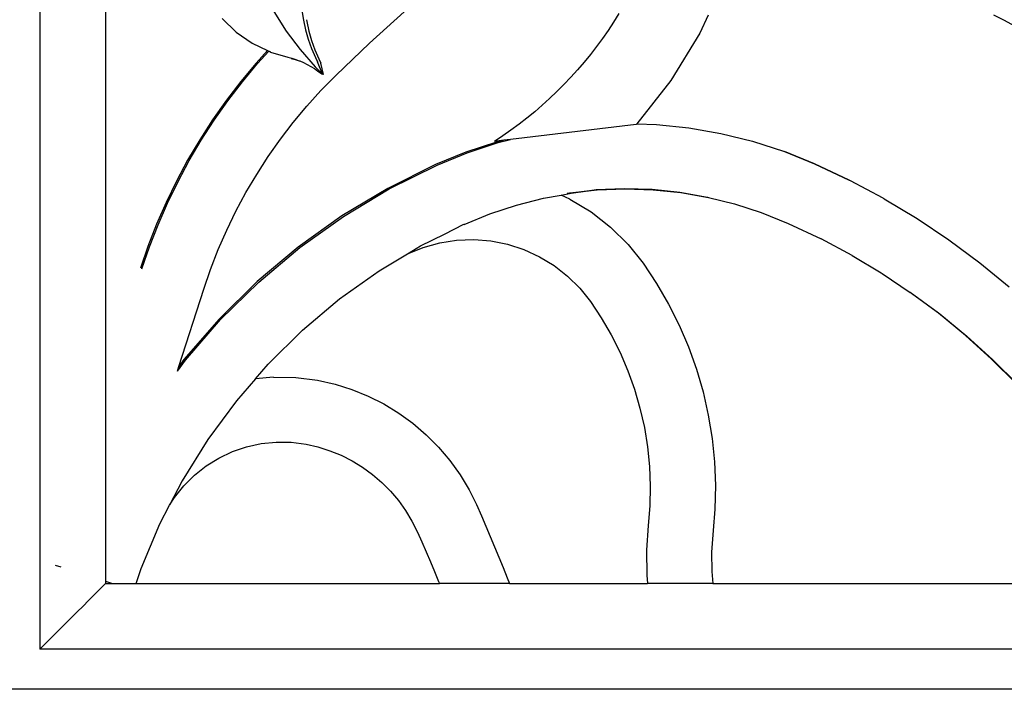
# Model space of a CAD drawing. Units: millimetres. Extents: x 1863 to 10914, y -415 to 3524.
# Drawn here: x 7564 to 7837, y -377 to -191 of the extents above; entities that cross this region are included whole.
import ezdxf

# ---------------------------------------------------------------- set-up
doc = ezdxf.new("R2010")
doc.units = ezdxf.units.MM
doc.layers.add('Edges', color=7, linetype='Continuous')

# ---------------------------------------------------------------- blocks, each defined once
blk = doc.blocks.new('cast iron railing fr')
at = {"layer": 'Edges'}
for p, q in [((7569.78, 451.58), (7569.78, -365.51)), ((7588, -175.22), (7588, -346.69)), ((7634.51, -189.01), (7637.95, -194.43)), ((7642.25, -188.73), (7642.69, -191.42)), ((7660.97, -197.78), (7670.55, -189.11)), ((7729.95, -189.58), (7728.48, -191.93)), ((7754.66, -189.98), (7752.35, -195.01)), ((7833.53, -189.97), (7836.46, -191.41)), ((7620.21, -190.98), (7624.1, -194.7)), ((7642.69, -191.42), (7643.28, -194.07)), ((7643.54, -191.28), (7643.62, -191.79)), ((7643.62, -191.79), (7644.22, -194.44)), ((7728.48, -191.93), (7726.96, -194.23)), ((7836.46, -191.41), (7839.33, -192.95)), ((7624.1, -194.7), (7628.49, -197.77)), ((7637.95, -194.43), (7641.77, -199.55)), ((7643.28, -194.07), (7644.03, -196.67)), ((7644.22, -194.44), (7644.97, -197.05)), ((7726.96, -194.23), (7725.37, -196.5)), ((7752.35, -195.01), (7744.3, -208.12)), ((7628.49, -197.77), (7632.72, -199.82)), ((7644.03, -196.67), (7644.93, -199.22)), ((7644.97, -197.05), (7645.87, -199.59)), ((7651.63, -206.7), (7660.97, -197.78)), ((7723.73, -198.73), (7722.04, -200.91)), ((7725.37, -196.5), (7723.73, -198.73)), ((7632.72, -199.82), (7629.59, -203.29)), ((7630.03, -203.43), (7633.11, -200.02)), ((7632.72, -199.82), (7633.11, -200.02)), ((7633.11, -200.02), (7633.3, -200.11)), ((7633.62, -200.24), (7633.3, -200.11)), ((7633.62, -200.24), (7638.41, -201.67)), ((7641.77, -199.55), (7645.95, -204.36)), ((7644.93, -199.22), (7645.99, -201.7)), ((7645.87, -199.59), (7646.92, -202.07)), ((7722.04, -200.91), (7720.29, -203.05)), ((7629.59, -203.29), (7625.38, -208.35)), ((7625.82, -208.49), (7630.03, -203.43)), ((7638.41, -201.67), (7639.52, -201.95)), ((7639.34, -202.04), (7640.45, -202.32)), ((7639.52, -201.95), (7640.61, -202.29)), ((7640.45, -202.32), (7641.55, -202.66)), ((7640.61, -202.29), (7641.55, -202.66)), ((7641.55, -202.66), (7641.68, -202.68)), ((7641.68, -202.68), (7642.73, -203.14)), ((7642.73, -203.14), (7643.76, -203.64)), ((7643.76, -203.64), (7644.75, -204.21)), ((7644.75, -204.21), (7645.72, -204.82)), ((7645.99, -201.7), (7646.59, -202.9)), ((7647.97, -206.35), (7646.59, -202.9)), ((7646.92, -202.07), (7647.52, -203.27)), ((7648.24, -206.46), (7647.52, -203.27)), ((7720.29, -203.05), (7718.49, -205.15)), ((7645.72, -204.82), (7646.65, -205.49)), ((7645.95, -204.36), (7647.97, -206.35)), ((7646.65, -205.49), (7647.97, -206.35)), ((7647.54, -210.88), (7651.63, -206.7)), ((7648.24, -206.46), (7647.97, -206.35)), ((7718.49, -205.15), (7716.64, -207.2)), ((7625.38, -208.35), (7621.38, -213.57)), ((7621.81, -213.71), (7625.82, -208.49)), ((7714.73, -209.21), (7712.78, -211.16)), ((7716.64, -207.2), (7714.73, -209.21)), ((7744.3, -208.12), (7734.86, -220.07)), ((7643.62, -215.22), (7647.54, -210.88)), ((7712.78, -211.16), (7710.78, -213.07)), ((7621.38, -213.57), (7617.59, -218.95)), ((7618.03, -219.09), (7621.81, -213.71)), ((7708.73, -214.93), (7706.64, -216.73)), ((7710.78, -213.07), (7708.73, -214.93)), ((7639.87, -219.72), (7643.62, -215.22)), ((7706.64, -216.73), (7704.5, -218.49)), ((7617.59, -218.95), (7614.02, -224.48)), ((7614.46, -224.62), (7618.03, -219.09)), ((7636.31, -224.37), (7639.87, -219.72)), ((7734.68, -220.29), (7699.97, -224.42)), ((7702.32, -220.18), (7700.09, -221.83)), ((7704.5, -218.49), (7702.32, -220.18)), ((7734.86, -220.07), (7734.68, -220.29)), ((7734.86, -220.07), (7740.33, -220.25)), ((7740.33, -220.25), (7749.28, -221.18)), ((7700.09, -221.83), (7697.83, -223.41)), ((7749.28, -221.18), (7758.14, -222.73)), ((7758.14, -222.73), (7766.88, -224.91)), ((7614.02, -224.48), (7610.68, -230.15)), ((7611.12, -230.29), (7614.46, -224.62)), ((7632.94, -229.16), (7636.31, -224.37)), ((7696.12, -225.13), (7687.58, -227.94)), ((7688.01, -228.09), (7696.56, -225.27)), ((7697.83, -223.41), (7695.53, -224.94)), ((7698.08, -224.64), (7695.53, -224.94)), ((7698.08, -224.64), (7696.12, -225.13)), ((7696.56, -225.27), (7699.97, -224.42)), ((7699.97, -224.42), (7698.08, -224.64)), ((7766.88, -224.91), (7767.19, -225.01)), ((7767.19, -225.01), (7775.44, -227.69)), ((7687.58, -227.94), (7679.21, -231.36)), ((7679.65, -231.5), (7688.01, -228.09)), ((7775.44, -227.69), (7775.75, -227.79)), ((7784, -231.13), (7775.75, -227.79)), ((7775.75, -227.79), (7784, -231.15)), ((7610.68, -230.15), (7607.57, -235.95)), ((7608.01, -236.09), (7611.12, -230.29)), ((7629.77, -234.08), (7632.94, -229.16)), ((7679.21, -231.36), (7665.99, -237.95)), ((7793.65, -235.71), (7784, -231.13)), ((7784, -231.15), (7793.65, -235.71)), ((7626.8, -239.12), (7629.77, -234.08)), ((7666.43, -238.09), (7679.65, -231.5)), ((7607.57, -235.95), (7604.69, -241.87)), ((7605.13, -242.01), (7608.01, -236.09)), ((7793.96, -235.88), (7793.65, -235.71)), ((7802.98, -240.71), (7793.96, -235.88)), ((7624.03, -244.28), (7626.8, -239.12)), ((7665.99, -237.95), (7653.29, -245.59)), ((7653.73, -245.73), (7666.43, -238.09)), ((7713.96, -239.82), (7716.69, -239.31)), ((7715.6, -239.29), (7716.25, -239.17)), ((7716.25, -239.17), (7720.74, -238.69)), ((7723.94, -238.34), (7716.69, -239.31)), ((7716.69, -239.31), (7720.74, -238.69)), ((7720.74, -238.69), (7723.63, -238.24)), ((7720.74, -238.69), (7723.94, -238.34)), ((7723.63, -238.24), (7731.36, -237.96)), ((7723.94, -238.34), (7731.67, -238.06)), ((7731.36, -237.96), (7739.09, -238.22)), ((7731.67, -238.06), (7739.4, -238.32)), ((7739.09, -238.22), (7746.79, -239.02)), ((7739.4, -238.32), (7747.1, -239.12)), ((7746.79, -239.02), (7754.41, -240.35)), ((7747.1, -239.12), (7754.72, -240.45)), ((7604.69, -241.87), (7602.06, -247.9)), ((7602.5, -248.05), (7605.13, -242.01)), ((7701.62, -242.58), (7709.07, -240.68)), ((7709.07, -240.68), (7709.12, -240.69)), ((7709.12, -240.69), (7713.96, -239.82)), ((7716.4, -240.94), (7713.96, -239.82)), ((7716.4, -240.94), (7722.24, -244.49)), ((7754.41, -240.35), (7754.72, -240.45)), ((7754.72, -240.45), (7761.92, -242.22)), ((7761.92, -242.22), (7769.27, -244.61)), ((7803.09, -240.77), (7802.98, -240.71)), ((7803.3, -240.88), (7803.09, -240.77)), ((7803.3, -240.88), (7812.38, -246.34)), ((7621.47, -249.55), (7624.03, -244.28)), ((7687.1, -247.92), (7694.22, -244.99)), ((7694.22, -244.99), (7694.26, -245)), ((7694.26, -245), (7701.57, -242.57)), ((7701.57, -242.57), (7701.62, -242.58)), ((7722.24, -244.49), (7727.63, -248.69)), ((7769.27, -244.61), (7776.76, -247.64)), ((7653.29, -245.59), (7641.24, -254.2)), ((7641.68, -254.34), (7653.73, -245.73)), ((7776.76, -247.64), (7785.85, -251.95)), ((7812.38, -246.34), (7821.19, -252.22)), ((7602.06, -247.9), (7599.67, -254.04)), ((7600.11, -254.18), (7602.5, -248.05)), ((7619.13, -254.91), (7621.47, -249.55)), ((7681.69, -250.6), (7687.06, -247.91)), ((7687.06, -247.91), (7687.1, -247.92)), ((7727.63, -248.69), (7732.49, -253.49)), ((7675.08, -253.89), (7681.69, -250.6)), ((7675.11, -253.89), (7681.69, -250.6)), ((7675.83, -254.31), (7680.39, -253.05)), ((7680.39, -253.05), (7685.06, -252.32)), ((7685.06, -252.32), (7689.79, -252.15)), ((7689.79, -252.15), (7694.51, -252.52)), ((7694.51, -252.52), (7699.15, -253.44)), ((7794.41, -256.54), (7785.85, -251.95)), ((7821.19, -252.22), (7829.7, -258.53)), ((7599.67, -254.04), (7597.6, -260.09)), ((7598.04, -260.23), (7600.11, -254.18)), ((7617.01, -260.37), (7619.13, -254.91)), ((7641.24, -254.2), (7629.91, -263.74)), ((7630.35, -263.88), (7641.68, -254.34)), ((7671.44, -256.1), (7675.11, -253.89)), ((7671.44, -256.1), (7675.08, -253.89)), ((7671.44, -256.1), (7675.83, -254.31)), ((7699.15, -253.44), (7703.65, -254.9)), ((7703.65, -254.9), (7707.95, -256.87)), ((7732.49, -253.49), (7736.6, -258.63)), ((7663.6, -260.79), (7671.44, -256.1)), ((7707.95, -256.87), (7712, -259.33)), ((7736.6, -258.63), (7740.37, -264.3)), ((7794.41, -256.54), (7802.42, -261.36)), ((7829.7, -258.53), (7837.9, -265.24)), ((7615.11, -265.9), (7617.01, -260.37)), ((7652.71, -268.57), (7663.6, -260.79)), ((7712, -259.33), (7715.73, -262.24)), ((7802.42, -261.36), (7802.75, -261.55)), ((7629.91, -263.74), (7619.36, -274.14)), ((7619.8, -274.28), (7630.35, -263.88)), ((7715.73, -262.24), (7719.09, -265.56)), ((7802.75, -261.55), (7810.49, -266.75)), ((7608.25, -287.27), (7615.11, -265.9)), ((7719.09, -265.56), (7722.05, -269.26)), ((7740.37, -264.3), (7743.65, -269.97)), ((7818.29, -272.54), (7810.49, -266.75)), ((7810.49, -266.75), (7810.83, -266.95)), ((7642.46, -277.19), (7652.71, -268.57)), ((7722.05, -269.26), (7725.07, -273.8)), ((7810.83, -266.95), (7818.64, -272.73)), ((7743.65, -269.97), (7746.59, -275.83)), ((7619.36, -274.14), (7609.66, -285.34)), ((7610.1, -285.48), (7619.8, -274.28)), ((7725.07, -273.8), (7727.81, -278.53)), ((7825.8, -278.69), (7818.29, -272.54)), ((7818.64, -272.73), (7826.16, -278.89)), ((7632.93, -286.59), (7642.46, -277.19)), ((7746.59, -275.83), (7749.17, -281.85)), ((7727.81, -278.53), (7730.26, -283.41)), ((7833.01, -285.2), (7825.8, -278.69)), ((7826.16, -278.89), (7833.37, -285.41)), ((7749.17, -281.85), (7751.37, -288.02)), ((7607.83, -288.58), (7610.1, -285.48)), ((7609.66, -285.34), (7608.25, -287.27)), ((7730.26, -283.41), (7732.4, -288.43)), ((7833.01, -285.2), (7839.89, -292.05)), ((7833.37, -285.41), (7840.26, -292.27)), ((7607.83, -288.58), (7608.25, -287.27)), ((7629.41, -290.68), (7632.93, -286.59)), ((7732.4, -288.43), (7734.24, -293.57)), ((7751.37, -288.02), (7753.2, -294.31)), ((7629.41, -290.68), (7624.17, -296.72)), ((7634.38, -290.18), (7629.41, -290.68)), ((7634.38, -290.18), (7640.58, -290.27)), ((7640.58, -290.27), (7646.58, -291.04)), ((7646.58, -291.04), (7651.45, -292.16)), ((7651.45, -292.16), (7656.08, -293.62)), ((7656.08, -293.62), (7660.57, -295.44)), ((7734.24, -293.57), (7735.76, -298.81)), ((7624.17, -296.72), (7616.24, -307.51)), ((7660.57, -295.44), (7664.9, -297.62)), ((7753.2, -294.31), (7754.64, -300.71)), ((7664.9, -297.62), (7669.04, -300.15)), ((7735.76, -298.81), (7736.97, -304.13)), ((7669.04, -300.15), (7672.96, -302.99)), ((7754.64, -300.71), (7755.7, -307.17)), ((7672.96, -302.99), (7676.64, -306.14)), ((7736.97, -304.13), (7737.84, -309.52)), ((7616.24, -307.51), (7609.17, -318.89)), ((7676.64, -306.14), (7680.06, -309.58)), ((7755.7, -307.17), (7756.35, -313.69)), ((7623.05, -310.82), (7626.97, -309.48)), ((7626.97, -309.48), (7631.03, -308.6)), ((7631.03, -308.6), (7635.15, -308.19)), ((7635.15, -308.19), (7639.3, -308.25)), ((7639.3, -308.25), (7643.41, -308.78)), ((7643.41, -308.78), (7646.72, -309.54)), ((7646.72, -309.54), (7649.97, -310.56)), ((7680.06, -309.58), (7683.19, -313.28)), ((7737.84, -309.52), (7738.39, -314.95)), ((7615.78, -314.78), (7619.3, -312.59)), ((7619.3, -312.59), (7623.05, -310.82)), ((7649.97, -310.56), (7653.12, -311.84)), ((7653.12, -311.84), (7656.15, -313.37)), ((7612.53, -317.36), (7615.78, -314.78)), ((7656.15, -313.37), (7659.05, -315.14)), ((7659.05, -315.14), (7661.81, -317.14)), ((7683.19, -313.28), (7686.01, -317.22)), ((7738.39, -314.95), (7738.61, -320.41)), ((7756.35, -313.69), (7756.61, -320.24)), ((7609.59, -320.29), (7612.53, -317.36)), ((7661.81, -317.14), (7664.39, -319.35)), ((7686.01, -317.22), (7688.51, -321.38)), ((7609.17, -318.89), (7605.67, -325.67)), ((7607.01, -323.53), (7609.59, -320.29)), ((7664.39, -319.35), (7666.79, -321.76)), ((7738.61, -320.41), (7738.49, -325.87)), ((7756.61, -320.24), (7756.47, -326.79)), ((7605.67, -325.67), (7607.01, -323.53)), ((7666.79, -321.76), (7668.98, -324.35)), ((7688.51, -321.38), (7690.52, -325.43)), ((7603.03, -330.79), (7605.67, -325.67)), ((7668.98, -324.35), (7670.96, -327.12)), ((7690.52, -325.43), (7691.91, -328.57)), ((7738.49, -325.87), (7738.04, -331.31)), ((7670.96, -327.12), (7672.71, -330.03)), ((7691.91, -328.57), (7693.15, -331.42)), ((7756.47, -326.79), (7755.99, -332.68)), ((7597.85, -343.14), (7603.03, -330.79)), ((7672.71, -330.03), (7674.22, -333.08)), ((7693.15, -331.42), (7694.37, -334.28)), ((7738.04, -331.31), (7737.56, -338.14)), ((7674.22, -333.08), (7675.43, -335.81)), ((7694.37, -334.28), (7695.57, -337.15)), ((7755.99, -332.68), (7755.57, -338.67)), ((7675.43, -335.81), (7676.62, -338.54)), ((7695.57, -337.15), (7696.76, -340.02)), ((7676.62, -338.54), (7677.8, -341.29)), ((7696.76, -340.02), (7697.92, -342.9)), ((7737.56, -338.14), (7737.65, -345)), ((7755.57, -338.67), (7755.64, -344.03)), ((7574.08, -342.22), (7575.57, -342.7)), ((7677.8, -341.29), (7678.95, -344.04)), ((7697.92, -342.9), (7699.06, -345.8)), ((7596.48, -347.29), (7597.85, -343.14)), ((7678.95, -344.04), (7680.08, -346.81)), ((7699.06, -345.8), (7699.64, -347.29)), ((7737.65, -345), (7737.87, -347.29)), ((7755.64, -344.03), (7755.95, -347.29)), ((7586.43, -348.87), (7588, -347.29)), ((7588, -346.69), (7589.88, -347.29)), ((7588, -346.69), (7588, -347.29)), ((7588, -347.29), (7589.88, -347.29)), ((7589.88, -347.29), (7596.48, -347.29)), ((7596.48, -347.29), (7680.28, -347.29)), ((7680.08, -346.81), (7680.28, -347.29)), ((7699.64, -347.29), (7680.28, -347.29)), ((7699.64, -347.29), (7737.87, -347.29)), ((7755.95, -347.29), (7737.87, -347.29)), ((7755.95, -347.29), (7862.36, -347.29)), ((7583.28, -351.99), (7584.85, -350.45)), ((7584.85, -350.45), (7586.43, -348.87)), ((7580.16, -355.13), (7581.74, -353.58)), ((7581.74, -353.58), (7583.26, -352.01)), ((7583.26, -352.01), (7583.28, -351.99)), ((7569.78, -365.51), (7580.16, -355.13)), ((8204.88, -365.51), (7569.78, -365.51)), ((8215.98, -376.61), (7558.68, -376.61))]:
    blk.add_line(p, q, dxfattribs=at)

msp = doc.modelspace()

# ---------------------------------------------------------------- block references
msp.add_blockref('cast iron railing fr', (0, 0))

doc.saveas('drawing.dxf')
